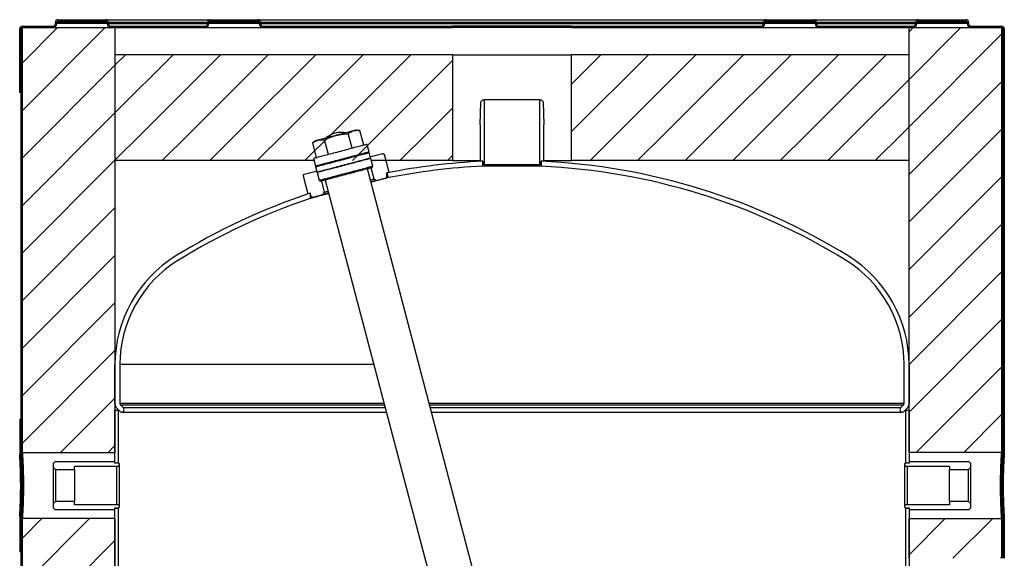
# Model space of a CAD drawing. Units: millimetres. Extents: x 67 to 146, y 47 to 219.
# Drawn here: x 72 to 146, y 178 to 219 of the extents above; entities that cross this region are included whole.
import ezdxf

# ---------------------------------------------------------------- set-up
doc = ezdxf.new("R2010")
doc.units = ezdxf.units.MM
doc.layers.add('BOM', color=7, linetype='Continuous')

msp = doc.modelspace()

# ---------------------------------------------------------------- hatches: boundary and pattern name
at = {"layer": 'BOM'}
h = msp.add_hatch(dxfattribs=at)
h.set_pattern_fill('ANSI31', color=9, scale=0.8, style=0)
h.paths.add_polyline_path([(79.003, 218.346), (72.003, 218.346), (72.003, 186.246), (79.003, 186.246)], flags=0)
h = msp.add_hatch(dxfattribs=at)
h.set_pattern_fill('ANSI31', color=9, scale=0.8, style=0)
h.paths.add_polyline_path([(139.003, 218.346), (139.003, 186.246), (146.003, 186.246), (146.003, 218.346)], flags=0)
h = msp.add_hatch(dxfattribs=at)
h.set_pattern_fill('ANSI31', color=9, scale=0.8, style=0)
h.paths.add_polyline_path([(104.503, 216.299), (79.003, 216.299), (79.003, 210.299), (104.503, 210.299)], flags=0)
h = msp.add_hatch(dxfattribs=at)
h.set_pattern_fill('ANSI31', color=9, scale=0.8, style=0)
h.paths.add_polyline_path([(113.503, 210.299), (139.003, 210.299), (139.003, 216.299), (113.503, 216.299)], flags=0)
h = msp.add_hatch(dxfattribs=at)
h.set_pattern_fill('ANSI31', color=9, scale=0.8, style=0)
h.paths.add_polyline_path([(104.503, 210.299), (79.003, 210.299), (79.003, 208.299), (104.503, 208.299)], flags=0)
h = msp.add_hatch(dxfattribs=at)
h.set_pattern_fill('ANSI31', color=9, scale=0.8, style=0)
h.paths.add_polyline_path([(113.503, 208.299), (139.003, 208.299), (139.003, 210.299), (113.503, 210.299)], flags=0)
h = msp.add_hatch(dxfattribs=at)
h.set_pattern_fill('ANSI31', color=9, scale=0.8, style=0)
h.paths.add_polyline_path([(79.003, 135.646), (79.003, 181.246), (72.003, 181.246), (72.003, 135.646)], flags=0)
h = msp.add_hatch(dxfattribs=at)
h.set_pattern_fill('ANSI31', color=9, scale=0.8, style=0)
h.paths.add_polyline_path([(139.003, 181.246), (139.003, 178.246), (146.003, 178.246), (146.003, 181.246)], flags=0)

# ---------------------------------------------------------------- linework, layer by layer
at = {"color": 2, "linetype": 'Continuous', "lineweight": 25}
for p, q in [((74.503, 218.646), (74.503, 218.746)), ((74.603, 218.646), (74.603, 218.746)), ((74.603, 218.746), (78.403, 218.746)), ((74.703, 218.946), (78.303, 218.946)), ((74.703, 218.846), (78.303, 218.846)), ((78.303, 218.946), (86.203, 218.946)), ((78.403, 218.746), (78.403, 218.646)), ((78.503, 218.746), (78.503, 218.646)), ((86.003, 218.746), (78.503, 218.746)), ((86.003, 218.646), (86.003, 218.746)), ((86.103, 218.646), (86.103, 218.746)), ((86.103, 218.746), (89.903, 218.746)), ((86.203, 218.946), (89.803, 218.946)), ((86.203, 218.846), (89.803, 218.846)), ((89.803, 218.946), (128.203, 218.946)), ((89.903, 218.746), (89.903, 218.646)), ((128.003, 218.746), (90.003, 218.746)), ((90.003, 218.746), (90.003, 218.646)), ((128.003, 218.646), (128.003, 218.746)), ((128.103, 218.646), (128.103, 218.746)), ((128.103, 218.746), (131.903, 218.746)), ((128.203, 218.946), (131.803, 218.946)), ((128.203, 218.846), (131.803, 218.846)), ((131.803, 218.946), (139.703, 218.946)), ((131.903, 218.746), (131.903, 218.646)), ((132.003, 218.746), (132.003, 218.646)), ((139.503, 218.746), (132.003, 218.746)), ((139.503, 218.646), (139.503, 218.746)), ((139.603, 218.646), (139.603, 218.746)), ((139.603, 218.746), (143.403, 218.746)), ((139.703, 218.946), (143.303, 218.946)), ((139.703, 218.846), (143.303, 218.846)), ((143.403, 218.746), (143.403, 218.646)), ((143.503, 218.746), (143.503, 218.646)), ((71.803, 213.446), (71.803, 218.246)), ((71.903, 186.246), (71.903, 218.346)), ((71.903, 218.346), (72.003, 218.346)), ((71.903, 213.446), (71.903, 218.246)), ((72.003, 218.446), (74.303, 218.446)), ((72.003, 218.346), (74.303, 218.346)), ((72.003, 186.246), (72.003, 218.346)), ((72.003, 218.346), (79.003, 218.346)), ((78.403, 218.646), (74.603, 218.646)), ((78.503, 218.646), (86.003, 218.646)), ((78.703, 218.446), (85.803, 218.446)), ((78.703, 218.346), (85.803, 218.346)), ((79.003, 218.346), (79.003, 186.246)), ((85.803, 218.346), (90.203, 218.346)), ((89.903, 218.646), (86.103, 218.646)), ((90.003, 218.646), (128.003, 218.646)), ((90.203, 218.446), (104.503, 218.446)), ((90.203, 218.346), (104.503, 218.346)), ((104.503, 218.346), (104.503, 218.446)), ((113.503, 218.446), (104.503, 218.446)), ((113.503, 218.346), (104.503, 218.346)), ((113.503, 218.446), (113.503, 218.346)), ((113.503, 218.446), (127.803, 218.446)), ((113.503, 218.346), (127.803, 218.346)), ((127.803, 218.346), (132.203, 218.346)), ((131.903, 218.646), (128.103, 218.646)), ((132.003, 218.646), (139.503, 218.646)), ((132.203, 218.446), (139.303, 218.446)), ((132.203, 218.346), (139.303, 218.346)), ((139.003, 186.246), (139.003, 218.346)), ((139.003, 218.346), (146.003, 218.346)), ((143.403, 218.646), (139.603, 218.646)), ((143.703, 218.446), (146.003, 218.446)), ((143.703, 218.346), (146.003, 218.346)), ((146.003, 218.346), (146.003, 186.246)), ((146.003, 218.346), (146.103, 218.346)), ((146.103, 218.346), (146.103, 186.246)), ((146.103, 218.246), (146.103, 213.446)), ((146.203, 218.246), (146.203, 213.446)), ((79.003, 216.299), (79.003, 210.299)), ((104.503, 216.299), (79.003, 216.299)), ((104.503, 216.299), (104.503, 210.299)), ((104.503, 216.299), (113.503, 216.299)), ((113.503, 210.299), (113.503, 216.299)), ((139.003, 216.299), (113.503, 216.299)), ((139.003, 210.299), (139.003, 216.299)), ((146.103, 186.246), (146.103, 213.846)), ((146.103, 213.846), (146.203, 213.846)), ((146.203, 213.846), (146.203, 186.246)), ((71.903, 213.446), (71.803, 213.446)), ((106.648, 212.746), (106.8, 212.899)), ((106.8, 212.899), (106.913, 212.899)), ((106.913, 207.999), (106.913, 212.899)), ((111.093, 212.899), (106.913, 212.899)), ((111.093, 212.899), (111.093, 207.999)), ((111.093, 212.899), (111.206, 212.899)), ((111.206, 212.899), (111.358, 212.746)), ((146.203, 213.446), (146.103, 213.446)), ((106.593, 210.989), (106.648, 212.746)), ((111.358, 212.746), (111.413, 210.989)), ((97.516, 210.574), (97.249, 210.607)), ((97.809, 209.462), (97.516, 210.574)), ((106.588, 210.989), (106.588, 208.249)), ((106.593, 210.989), (106.588, 210.989)), ((111.418, 210.989), (111.413, 210.989)), ((111.418, 208.249), (111.418, 210.989)), ((79.003, 210.299), (79.003, 208.299)), ((95.129, 208.755), (94.836, 209.868)), ((96.916, 209.226), (96.623, 210.338)), ((104.503, 210.299), (104.503, 208.299)), ((113.503, 208.299), (113.503, 210.299)), ((139.003, 208.299), (139.003, 210.299)), ((94.159, 209.793), (93.943, 209.632)), ((94.236, 208.52), (93.943, 209.632)), ((98.201, 208.944), (98.049, 209.525)), ((93.997, 208.457), (94.15, 207.877)), ((98.213, 208.901), (98.158, 208.933)), ((98.317, 208.504), (98.213, 208.901)), ((98.285, 208.449), (98.317, 208.504)), ((98.303, 208.454), (98.317, 208.504)), ((98.317, 208.505), (98.343, 208.599)), ((98.482, 207.881), (98.329, 208.461)), ((98.343, 208.599), (99.243, 208.836)), ((99.243, 208.836), (99.365, 208.765)), ((99.722, 207.411), (99.365, 208.765)), ((94.039, 208.299), (79.003, 208.299)), ((94.193, 207.888), (94.161, 207.833)), ((94.161, 207.833), (94.266, 207.437)), ((107.089, 173.467), (98.077, 207.671)), ((98.587, 206.903), (98.365, 207.746)), ((104.503, 208.299), (98.372, 208.299)), ((98.41, 207.759), (98.482, 207.881)), ((104.503, 208.299), (106.588, 208.299)), ((106.803, 208.249), (106.588, 208.249)), ((106.803, 207.899), (106.803, 208.249)), ((106.803, 208.249), (106.803, 207.873)), ((106.813, 207.899), (106.803, 207.899)), ((111.203, 207.873), (106.803, 207.873)), ((111.193, 207.899), (106.813, 207.899)), ((106.913, 207.999), (111.093, 207.999)), ((111.203, 207.899), (111.193, 207.899)), ((111.418, 208.249), (111.203, 208.249)), ((111.203, 208.249), (111.203, 207.899)), ((111.203, 207.873), (111.203, 208.249)), ((111.418, 208.299), (113.503, 208.299)), ((139.003, 208.299), (113.503, 208.299)), ((93.225, 207.147), (93.296, 207.269)), ((93.225, 207.147), (93.582, 205.793)), ((93.296, 207.269), (94.197, 207.507)), ((94.197, 207.507), (94.266, 207.437)), ((94.266, 207.437), (94.321, 207.405)), ((94.266, 207.437), (94.302, 207.4)), ((94.277, 207.393), (94.43, 206.813)), ((98.767, 206.798), (98.587, 206.903)), ((98.767, 206.798), (99.545, 207.003)), ((99.617, 207.125), (99.545, 207.003)), ((99.722, 207.411), (99.553, 207.367)), ((99.553, 207.367), (99.617, 207.125)), ((99.553, 206.984), (99.553, 207.367)), ((94.43, 206.813), (94.552, 206.742)), ((94.598, 206.754), (94.82, 205.911)), ((94.886, 206.83), (103.647, 173.576)), ((93.751, 205.838), (93.582, 205.793)), ((93.815, 205.596), (93.751, 205.838)), ((93.753, 205.832), (93.753, 205.437)), ((93.937, 205.525), (93.815, 205.596)), ((93.937, 205.525), (94.715, 205.73)), ((94.82, 205.911), (94.715, 205.73)), ((79.003, 189.954), (79.003, 192.89)), ((79.378, 192.89), (79.378, 189.954)), ((98.558, 192.89), (79.378, 192.89)), ((138.628, 189.954), (138.628, 192.89)), ((139.003, 192.89), (139.003, 189.954)), ((99.332, 189.954), (79.378, 189.954)), ((79.433, 189.821), (79.636, 189.619)), ((99.367, 189.821), (79.433, 189.821)), ((138.628, 189.954), (102.745, 189.954)), ((138.573, 189.821), (102.78, 189.821)), ((138.37, 189.619), (138.573, 189.821)), ((79.003, 185.446), (79.003, 189.446)), ((79.003, 189.446), (79.278, 189.446)), ((79.37, 189.354), (79.168, 189.556)), ((79.278, 185.446), (79.278, 189.446)), ((79.503, 189.299), (99.505, 189.299)), ((99.42, 189.619), (79.636, 189.619)), ((138.37, 189.619), (102.833, 189.619)), ((102.917, 189.299), (138.503, 189.299)), ((138.838, 189.556), (138.636, 189.354)), ((138.728, 189.446), (138.728, 185.446)), ((138.728, 189.446), (139.003, 189.446)), ((139.003, 189.446), (139.003, 185.446)), ((71.803, 188.759), (71.903, 188.759)), ((71.803, 188.759), (71.803, 186.096)), ((71.903, 188.759), (71.903, 186.096)), ((71.803, 186.096), (71.903, 186.096)), ((71.903, 186.246), (72.003, 186.246)), ((72.003, 186.246), (79.003, 186.246)), ((146.003, 186.246), (139.003, 186.246)), ((146.103, 186.246), (146.003, 186.246)), ((146.203, 186.246), (146.103, 186.246)), ((74.353, 185.446), (74.453, 185.546)), ((74.353, 185.1), (74.353, 185.446)), ((79.003, 185.546), (74.453, 185.546)), ((79.003, 185.436), (79.003, 185.546)), ((79.004, 185.436), (79.003, 185.446)), ((79.278, 185.446), (79.003, 185.446)), ((79.303, 185.436), (79.003, 185.436)), ((79.279, 185.436), (79.278, 185.446)), ((79.303, 185.436), (79.353, 185.383)), ((79.353, 182.109), (79.353, 185.383)), ((138.653, 185.383), (138.703, 185.436)), ((138.653, 185.383), (138.653, 182.109)), ((139.003, 185.436), (138.703, 185.436)), ((138.728, 185.446), (138.727, 185.436)), ((139.003, 185.446), (138.728, 185.446)), ((139.003, 185.446), (139.002, 185.436)), ((139.003, 185.546), (139.003, 185.436)), ((143.553, 185.546), (139.003, 185.546)), ((143.553, 185.546), (143.653, 185.446)), ((143.653, 185.446), (143.653, 185.1)), ((74.501, 184.952), (74.353, 185.1)), ((74.353, 182.392), (74.353, 185.1)), ((74.501, 184.952), (75.953, 184.952)), ((74.501, 184.952), (74.501, 182.54)), ((75.953, 185.196), (79.153, 185.196)), ((75.953, 184.952), (75.953, 185.196)), ((75.953, 184.952), (75.953, 182.54)), ((79.153, 182.296), (79.153, 185.196)), ((138.853, 185.196), (138.853, 182.296)), ((138.853, 185.196), (142.053, 185.196)), ((142.053, 185.196), (142.053, 184.952)), ((142.053, 184.952), (143.505, 184.952)), ((142.053, 182.54), (142.053, 184.952)), ((143.653, 185.1), (143.505, 184.952)), ((143.505, 182.54), (143.505, 184.952)), ((143.653, 185.1), (143.653, 182.392)), ((74.353, 182.392), (74.501, 182.54)), ((74.353, 182.046), (74.353, 182.392)), ((75.953, 182.54), (74.501, 182.54)), ((75.953, 182.296), (75.953, 182.54)), ((79.153, 182.296), (75.953, 182.296)), ((142.053, 182.296), (138.853, 182.296)), ((142.053, 182.54), (142.053, 182.296)), ((143.505, 182.54), (142.053, 182.54)), ((143.505, 182.54), (143.653, 182.392)), ((143.653, 182.392), (143.653, 182.046)), ((74.453, 181.946), (74.353, 182.046)), ((74.453, 181.946), (79.003, 181.946)), ((79.003, 182.056), (79.303, 182.056)), ((79.003, 181.946), (79.003, 182.056)), ((79.003, 160.296), (79.003, 182.046)), ((79.003, 182.046), (79.278, 182.046)), ((79.059, 182.046), (79.06, 182.056)), ((79.278, 182.046), (79.279, 182.057)), ((79.278, 160.296), (79.278, 182.046)), ((79.353, 182.109), (79.303, 182.056)), ((138.703, 182.056), (138.653, 182.109)), ((138.703, 182.056), (139.003, 182.056)), ((138.727, 182.056), (138.728, 182.046)), ((138.728, 182.046), (138.728, 176.996)), ((138.728, 182.046), (139.003, 182.046)), ((139.002, 182.056), (139.003, 182.046)), ((139.003, 182.056), (139.003, 181.946)), ((139.003, 182.046), (139.003, 176.996)), ((139.003, 181.946), (143.553, 181.946)), ((143.653, 182.046), (143.553, 181.946)), ((71.803, 181.396), (71.803, 178.733)), ((71.903, 181.396), (71.803, 181.396)), ((71.903, 181.396), (71.903, 178.733)), ((71.903, 135.646), (71.903, 181.246)), ((72.003, 181.246), (71.903, 181.246)), ((72.003, 135.646), (72.003, 181.246)), ((79.003, 181.246), (72.003, 181.246)), ((79.003, 181.246), (79.003, 160.228)), ((139.003, 178.246), (139.003, 181.246)), ((139.003, 181.246), (146.003, 181.246)), ((146.003, 181.246), (146.003, 178.246)), ((146.003, 181.246), (146.103, 181.246)), ((146.103, 181.246), (146.103, 178.246)), ((146.103, 181.246), (146.203, 181.246)), ((146.203, 181.246), (146.203, 178.246)), ((71.903, 178.733), (71.803, 178.733))]:
    msp.add_line(p, q, dxfattribs=at)
at = {"color": 2, "linetype": 'Continuous', "lineweight": 25, "flags": 128}
for points in [[(97.042, 210.552), (96.977, 210.535), (96.905, 210.516), (96.825, 210.495), (96.738, 210.472), (96.645, 210.447), (96.546, 210.421), (96.441, 210.394), (96.332, 210.365), (96.22, 210.335), (96.104, 210.305), (95.986, 210.274), (95.866, 210.242), (95.745, 210.21), (95.623, 210.178), (95.503, 210.146), (95.383, 210.115), (95.265, 210.084), (95.151, 210.054), (95.039, 210.024), (94.932, 209.996), (94.829, 209.969), (94.732, 209.943), (94.641, 209.919), (94.556, 209.897), (94.479, 209.877), (94.409, 209.858), (94.347, 209.842), (94.293, 209.828), (94.248, 209.816), (94.212, 209.806), (94.185, 209.799), (94.168, 209.795), (94.16, 209.793), (94.159, 209.793)], [(97.249, 210.607), (97.247, 210.606), (97.236, 210.603), (97.215, 210.598), (97.185, 210.59), (97.146, 210.58), (97.098, 210.567), (97.042, 210.552)], [(97.777, 209.453), (97.703, 209.434), (97.621, 209.412), (97.531, 209.388), (97.434, 209.363), (97.331, 209.335), (97.221, 209.307), (97.105, 209.276), (96.985, 209.244), (96.859, 209.211), (96.73, 209.177), (96.597, 209.142), (96.462, 209.107), (96.325, 209.07), (96.186, 209.034), (96.046, 208.997), (95.906, 208.96), (95.767, 208.923), (95.629, 208.887), (95.493, 208.851), (95.359, 208.816), (95.229, 208.782), (95.102, 208.748), (94.98, 208.716), (94.862, 208.685), (94.75, 208.656), (94.645, 208.628), (94.546, 208.602), (94.453, 208.577), (94.369, 208.555), (94.292, 208.535), (94.223, 208.517), (94.163, 208.501), (94.112, 208.488), (94.07, 208.476), (94.038, 208.468), (94.014, 208.462), (94.001, 208.458), (93.997, 208.457)], [(98.049, 209.525), (98.047, 209.524), (98.036, 209.521), (98.016, 209.516), (97.987, 209.508), (97.948, 209.498), (97.9, 209.485), (97.843, 209.47), (97.777, 209.453)], [(97.93, 208.873), (97.856, 208.853), (97.774, 208.832), (97.684, 208.808), (97.587, 208.783), (97.484, 208.755), (97.374, 208.726), (97.258, 208.696), (97.138, 208.664), (97.012, 208.631), (96.883, 208.597), (96.75, 208.562), (96.615, 208.526), (96.477, 208.49), (96.339, 208.454), (96.199, 208.417), (96.059, 208.38), (95.92, 208.343), (95.782, 208.307), (95.646, 208.271), (95.512, 208.236), (95.381, 208.201), (95.255, 208.168), (95.132, 208.136), (95.015, 208.105), (94.903, 208.075), (94.798, 208.048), (94.698, 208.021), (94.606, 207.997), (94.522, 207.975), (94.445, 207.955), (94.376, 207.937), (94.316, 207.921), (94.265, 207.907), (94.223, 207.896), (94.191, 207.888), (94.167, 207.882), (94.154, 207.878), (94.15, 207.877)], [(94.161, 207.833), (94.162, 207.834), (94.171, 207.836), (94.189, 207.841), (94.217, 207.848), (94.255, 207.858), (94.301, 207.87), (94.357, 207.885), (94.421, 207.902), (94.494, 207.921), (94.574, 207.942), (94.663, 207.966), (94.759, 207.991), (94.861, 208.018), (94.97, 208.046), (95.085, 208.077), (95.204, 208.108), (95.329, 208.141), (95.458, 208.175), (95.59, 208.21), (95.725, 208.245), (95.862, 208.281), (96.001, 208.318), (96.14, 208.355), (96.28, 208.392), (96.42, 208.428), (96.558, 208.465), (96.694, 208.501), (96.829, 208.536), (96.96, 208.571), (97.087, 208.604), (97.21, 208.637), (97.328, 208.668), (97.441, 208.697), (97.548, 208.726), (97.648, 208.752), (97.741, 208.777), (97.827, 208.799), (97.905, 208.82), (97.975, 208.838), (98.037, 208.854), (98.089, 208.868), (98.133, 208.88), (98.167, 208.889), (98.192, 208.895), (98.207, 208.899), (98.213, 208.901), (98.213, 208.901)], [(94.266, 207.437), (94.266, 207.437), (94.275, 207.439), (94.294, 207.444), (94.322, 207.452), (94.359, 207.461), (94.406, 207.474), (94.461, 207.488), (94.525, 207.505), (94.598, 207.524), (94.679, 207.546), (94.767, 207.569), (94.863, 207.594), (94.966, 207.621), (95.074, 207.65), (95.189, 207.68), (95.309, 207.712), (95.434, 207.745), (95.562, 207.778), (95.694, 207.813), (95.829, 207.849), (95.966, 207.885), (96.105, 207.922), (96.245, 207.958), (96.385, 207.995), (96.524, 208.032), (96.662, 208.068), (96.799, 208.104), (96.933, 208.14), (97.064, 208.174), (97.191, 208.208), (97.314, 208.24), (97.433, 208.271), (97.545, 208.301), (97.652, 208.329), (97.752, 208.356), (97.846, 208.38), (97.932, 208.403), (98.01, 208.423), (98.08, 208.442), (98.141, 208.458), (98.194, 208.472), (98.237, 208.483), (98.272, 208.492), (98.296, 208.499), (98.312, 208.503), (98.317, 208.504), (98.317, 208.504)], [(98.057, 208.389), (97.983, 208.37), (97.901, 208.348), (97.812, 208.325), (97.715, 208.299), (97.611, 208.272), (97.501, 208.243), (97.386, 208.212), (97.265, 208.181), (97.14, 208.148), (97.01, 208.114), (96.878, 208.079), (96.742, 208.043), (96.605, 208.007), (96.466, 207.97), (96.326, 207.933), (96.186, 207.896), (96.047, 207.86), (95.909, 207.823), (95.773, 207.787), (95.639, 207.752), (95.509, 207.718), (95.382, 207.685), (95.26, 207.652), (95.143, 207.621), (95.031, 207.592), (94.925, 207.564), (94.826, 207.538), (94.734, 207.514), (94.649, 207.491), (94.572, 207.471), (94.504, 207.453), (94.444, 207.437), (94.393, 207.424), (94.351, 207.413), (94.318, 207.404), (94.295, 207.398), (94.281, 207.394), (94.277, 207.393)], [(98.201, 208.944), (98.2, 208.944), (98.189, 208.941), (98.169, 208.936), (98.14, 208.928), (98.101, 208.918), (98.053, 208.905), (97.996, 208.89), (97.93, 208.873)], [(98.329, 208.461), (98.327, 208.46), (98.317, 208.458), (98.297, 208.452), (98.267, 208.445), (98.228, 208.434), (98.18, 208.422), (98.123, 208.407), (98.057, 208.389)], [(94.43, 206.813), (94.431, 206.813), (94.44, 206.816), (94.458, 206.821), (94.486, 206.828), (94.523, 206.838), (94.57, 206.85), (94.626, 206.865), (94.69, 206.882), (94.762, 206.901), (94.843, 206.922), (94.932, 206.945), (95.027, 206.971), (95.13, 206.998), (95.239, 207.026), (95.353, 207.056), (95.473, 207.088), (95.598, 207.121), (95.727, 207.155), (95.859, 207.19), (95.994, 207.225), (96.131, 207.261), (96.27, 207.298), (96.409, 207.335), (96.549, 207.371), (96.688, 207.408), (96.827, 207.445), (96.963, 207.481), (97.097, 207.516), (97.228, 207.55), (97.356, 207.584), (97.479, 207.616), (97.597, 207.648), (97.71, 207.677), (97.817, 207.705), (97.917, 207.732), (98.01, 207.756), (98.096, 207.779), (98.174, 207.8), (98.244, 207.818), (98.306, 207.834), (98.358, 207.848), (98.402, 207.86), (98.436, 207.869), (98.461, 207.875), (98.476, 207.879), (98.482, 207.881), (98.482, 207.881)], [(98.41, 207.759), (98.406, 207.757), (98.393, 207.754), (98.37, 207.748), (98.337, 207.739), (98.295, 207.728), (98.245, 207.715), (98.185, 207.699), (98.117, 207.681), (98.041, 207.661), (97.957, 207.639), (97.865, 207.615), (97.767, 207.589), (97.662, 207.561), (97.552, 207.532), (97.436, 207.502), (97.315, 207.47), (97.191, 207.437), (97.062, 207.403), (96.931, 207.369), (96.798, 207.334), (96.663, 207.298), (96.527, 207.262), (96.39, 207.226), (96.255, 207.191), (96.12, 207.155), (95.987, 207.12), (95.857, 207.086), (95.73, 207.052), (95.606, 207.02), (95.487, 206.988), (95.373, 206.958), (95.265, 206.93), (95.162, 206.903), (95.066, 206.877), (94.977, 206.854), (94.896, 206.832), (94.822, 206.813), (94.757, 206.796), (94.7, 206.781), (94.652, 206.768), (94.613, 206.758), (94.584, 206.75), (94.564, 206.745), (94.554, 206.742), (94.552, 206.742)], [(98.299, 206.827), (98.356, 206.842), (98.417, 206.858), (98.468, 206.872), (98.51, 206.883), (98.544, 206.892), (98.568, 206.898), (98.582, 206.902), (98.587, 206.903)], [(98.767, 206.798), (98.763, 206.796), (98.748, 206.793), (98.723, 206.786), (98.689, 206.777), (98.645, 206.766), (98.592, 206.752), (98.53, 206.735), (98.46, 206.717), (98.38, 206.696), (98.337, 206.684)], [(95.146, 205.843), (95.102, 205.832), (95.023, 205.811), (94.952, 205.792), (94.89, 205.776), (94.837, 205.762), (94.793, 205.751), (94.759, 205.742), (94.735, 205.735), (94.72, 205.731), (94.715, 205.73)], [(94.82, 205.911), (94.825, 205.912), (94.839, 205.916), (94.863, 205.922), (94.896, 205.931), (94.939, 205.942), (94.99, 205.956), (95.05, 205.971), (95.108, 205.987)]]:
    msp.add_lwpolyline(points, dxfattribs=at)
at = {"color": 2, "linetype": 'Continuous', "lineweight": 25}
for centre, radius, start, end in [((74.703, 218.746), 0.2, 90, 180), ((74.703, 218.746), 0.1, 90, 180), ((78.303, 218.746), 0.2, 0, 90), ((78.303, 218.746), 0.1, 0, 90), ((86.203, 218.746), 0.2, 90, 180), ((86.203, 218.746), 0.1, 90, 180), ((89.803, 218.746), 0.2, 0, 90), ((89.803, 218.746), 0.1, 0, 90), ((128.203, 218.746), 0.2, 90, 180), ((128.203, 218.746), 0.1, 90, 180), ((131.803, 218.746), 0.2, 0, 90), ((131.803, 218.746), 0.1, 0, 90), ((139.703, 218.746), 0.2, 90, 180), ((139.703, 218.746), 0.1, 90, 180), ((143.303, 218.746), 0.2, 0, 90), ((143.303, 218.746), 0.1, 0, 90), ((72.003, 218.246), 0.2, 90, 180), ((72.003, 218.246), 0.1, 90, 180), ((74.303, 218.646), 0.2, 270, 0), ((74.303, 218.646), 0.3, 270, 0), ((78.703, 218.646), 0.3, 180, 270), ((78.703, 218.646), 0.2, 180, 270), ((85.803, 218.646), 0.3, 270, 0), ((85.803, 218.646), 0.2, 270, 0), ((90.203, 218.646), 0.3, 180, 270), ((90.203, 218.646), 0.2, 180, 270), ((127.803, 218.646), 0.3, 270, 0), ((127.803, 218.646), 0.2, 270, 0), ((132.203, 218.646), 0.3, 180, 270), ((132.203, 218.646), 0.2, 180, 270), ((139.303, 218.646), 0.3, 270, 0), ((139.303, 218.646), 0.2, 270, 0), ((143.703, 218.646), 0.3, 180, 270), ((143.703, 218.646), 0.2, 180, 270), ((146.003, 218.246), 0.2, 0, 90), ((146.003, 218.246), 0.1, 0, 90), ((96.134, 208.567), 1.868, 79.39989, 130.12142), ((109.003, 159.924), 48.375, 92.6066, 101.2651), ((109.003, 159.924), 48, 92.62698, 101.35428), ((106.813, 207.999), 0.1, 270, 0), ((111.193, 207.999), 0.1, 180, 270), ((109.003, 159.924), 48.375, 58.26921, 87.3934), ((109.003, 159.924), 48, 58.26921, 87.37302), ((104.931, 166.856), 42.044, 104.72624, 104.79288), ((109.003, 159.924), 48.375, 108.37563, 121.73079), ((109.003, 159.924), 48, 108.52439, 121.73079), ((88.618, 192.89), 9.615, 121.73079, 180), ((129.388, 192.89), 9.615, 0, 58.26921), ((88.618, 192.89), 9.24, 121.73079, 180), ((129.388, 192.89), 9.24, 0, 58.26921), ((79.565, 189.954), 0.562, 180, 225), ((79.565, 189.954), 0.188, 180, 225), ((138.44, 189.954), 0.188, 315, 0), ((138.44, 189.954), 0.562, 315, 0), ((79.503, 189.486), 0.188, 225, 45), ((138.503, 189.486), 0.187, 135, 315), ((79.153, 185.396), 0.2, 270, 356.17745), ((138.853, 185.396), 0.2, 183.82255, 270), ((79.153, 182.096), 0.2, 3.82255, 90), ((138.853, 182.096), 0.2, 90, 176.17745)]:
    msp.add_arc(centre, radius, start, end, dxfattribs=at)
for points, knots in [([(96.623, 210.338), (96.647, 210.355), (96.722, 210.409), (96.853, 210.485), (97.023, 210.552), (97.204, 210.585), (97.37, 210.589), (97.475, 210.578), (97.516, 210.574)], [0, 0, 0, 0, 0.090329, 0.283327, 0.476253, 0.674683, 0.873182, 1, 1, 1, 1]), ([(93.943, 209.632), (93.999, 209.671), (94.111, 209.748), (94.272, 209.821), (94.42, 209.861), (94.554, 209.879), (94.693, 209.882), (94.788, 209.872), (94.836, 209.868)], [0, 0, 0, 0, 0.209311, 0.418517, 0.562371, 0.706392, 0.850298, 1, 1, 1, 1]), ([(94.836, 209.868), (94.954, 209.923), (95.189, 210.032), (95.519, 210.15), (95.817, 210.229), (96.08, 210.281), (96.349, 210.318), (96.53, 210.332), (96.623, 210.338)], [0, 0, 0, 0, 0.209309, 0.418518, 0.56237, 0.706391, 0.850298, 1, 1, 1, 1]), ([(99.553, 206.984), (99.553, 206.984), (99.552, 206.984), (99.542, 206.981), (99.509, 206.972), (99.455, 206.958), (99.383, 206.939), (99.291, 206.914), (99.181, 206.885), (99.054, 206.851), (98.911, 206.813), (98.751, 206.77), (98.577, 206.724), (98.44, 206.687), (98.358, 206.666), (98.343, 206.661)], [0, 0, 0, 0, 0.016277, 0.103584, 0.191498, 0.278806, 0.36672, 0.454027, 0.541941, 0.629248, 0.717162, 0.80447, 0.892382, 0.97969, 1, 1, 1, 1]), ([(95.154, 205.811), (95.104, 205.797), (94.985, 205.766), (94.811, 205.719), (94.631, 205.671), (94.465, 205.627), (94.314, 205.587), (94.179, 205.551), (94.062, 205.519), (93.962, 205.493), (93.884, 205.472), (93.825, 205.456), (93.784, 205.445), (93.758, 205.438), (93.755, 205.437), (93.753, 205.437)], [0, 0, 0, 0, 0.059337, 0.139935, 0.221092, 0.30169, 0.382847, 0.463445, 0.544602, 0.6252, 0.706357, 0.778928, 0.851498, 0.925749, 1, 1, 1, 1]), ([(71.803, 181.396), (71.803, 181.399), (71.803, 181.404), (71.806, 181.44), (71.809, 181.486), (71.812, 181.549), (71.817, 181.628), (71.822, 181.722), (71.828, 181.829), (71.834, 181.951), (71.84, 182.086), (71.846, 182.232), (71.853, 182.388), (71.858, 182.556), (71.864, 182.732), (71.868, 182.914), (71.872, 183.101), (71.875, 183.295), (71.877, 183.492), (71.877, 183.689), (71.877, 183.886), (71.876, 184.084), (71.874, 184.28), (71.87, 184.47), (71.866, 184.655), (71.861, 184.835), (71.856, 185.007), (71.85, 185.169), (71.844, 185.321), (71.838, 185.463), (71.831, 185.593), (71.825, 185.709), (71.82, 185.811), (71.815, 185.899), (71.811, 185.971), (71.807, 186.026), (71.805, 186.066), (71.803, 186.091), (71.803, 186.094), (71.803, 186.096)], [0, 0, 0, 0, 0.036614, 0.063021, 0.089429, 0.116602, 0.143775, 0.170202, 0.19663, 0.223822, 0.251014, 0.277487, 0.303959, 0.331201, 0.358442, 0.384914, 0.411387, 0.438631, 0.465875, 0.492302, 0.518729, 0.545925, 0.573121, 0.599529, 0.625936, 0.653108, 0.68028, 0.706724, 0.733168, 0.760377, 0.787587, 0.814067, 0.840547, 0.867797, 0.895047, 0.920925, 0.946803, 0.973402, 1, 1, 1, 1]), ([(71.903, 186.246), (71.903, 186.246), (71.903, 186.246), (71.903, 186.239), (71.905, 186.211), (71.908, 186.166), (71.912, 186.103), (71.917, 186.024), (71.923, 185.93), (71.929, 185.819), (71.936, 185.693), (71.943, 185.554), (71.95, 185.403), (71.957, 185.238), (71.964, 185.062), (71.97, 184.879), (71.975, 184.688), (71.98, 184.488), (71.984, 184.264), (71.987, 184.016), (71.988, 183.767), (71.987, 183.538), (71.985, 183.33), (71.982, 183.123), (71.978, 182.92), (71.973, 182.726), (71.968, 182.538), (71.961, 182.357), (71.955, 182.186), (71.948, 182.028), (71.94, 181.881), (71.933, 181.746), (71.927, 181.626), (71.921, 181.522), (71.915, 181.434), (71.911, 181.361), (71.907, 181.299), (71.904, 181.255), (71.903, 181.249), (71.903, 181.246)], [0, 0, 0, 0, 0.00229, 0.028698, 0.055106, 0.082281, 0.109456, 0.135865, 0.162273, 0.189446, 0.216619, 0.243079, 0.26954, 0.296767, 0.323994, 0.350476, 0.376959, 0.404212, 0.431467, 0.465534, 0.500002, 0.526424, 0.552845, 0.580036, 0.607227, 0.633648, 0.66007, 0.687257, 0.714444, 0.740903, 0.767362, 0.794588, 0.821815, 0.848297, 0.87478, 0.902034, 0.929288, 0.964425, 1, 1, 1, 1]), ([(71.903, 181.396), (71.903, 181.399), (71.903, 181.404), (71.906, 181.44), (71.909, 181.486), (71.912, 181.549), (71.917, 181.628), (71.922, 181.722), (71.928, 181.829), (71.934, 181.951), (71.94, 182.086), (71.947, 182.232), (71.953, 182.388), (71.958, 182.556), (71.964, 182.732), (71.968, 182.914), (71.972, 183.101), (71.975, 183.295), (71.977, 183.492), (71.978, 183.689), (71.977, 183.886), (71.976, 184.084), (71.974, 184.28), (71.971, 184.47), (71.966, 184.655), (71.962, 184.835), (71.956, 185.007), (71.95, 185.169), (71.944, 185.321), (71.938, 185.463), (71.931, 185.593), (71.926, 185.709), (71.92, 185.811), (71.915, 185.899), (71.911, 185.971), (71.907, 186.026), (71.905, 186.066), (71.903, 186.091), (71.903, 186.094), (71.903, 186.096)], [0, 0, 0, 0, 0.036612, 0.063019, 0.089426, 0.1166, 0.143772, 0.1702, 0.196627, 0.223819, 0.251011, 0.277483, 0.303956, 0.331197, 0.358438, 0.384911, 0.411383, 0.438628, 0.465872, 0.492298, 0.518725, 0.545921, 0.573118, 0.599524, 0.625931, 0.653103, 0.680275, 0.706719, 0.733162, 0.760372, 0.787581, 0.814061, 0.840541, 0.867791, 0.895041, 0.920921, 0.946801, 0.9734, 1, 1, 1, 1]), ([(72.003, 186.246), (72.003, 186.246), (72.003, 186.246), (72.003, 186.239), (72.005, 186.211), (72.008, 186.166), (72.012, 186.103), (72.017, 186.024), (72.023, 185.93), (72.029, 185.819), (72.036, 185.693), (72.043, 185.554), (72.05, 185.403), (72.058, 185.238), (72.064, 185.062), (72.07, 184.879), (72.076, 184.688), (72.08, 184.488), (72.084, 184.264), (72.087, 184.016), (72.088, 183.767), (72.087, 183.538), (72.085, 183.33), (72.082, 183.123), (72.078, 182.92), (72.074, 182.726), (72.068, 182.538), (72.062, 182.357), (72.055, 182.186), (72.048, 182.028), (72.041, 181.881), (72.033, 181.746), (72.027, 181.626), (72.021, 181.522), (72.015, 181.434), (72.011, 181.361), (72.007, 181.299), (72.004, 181.255), (72.003, 181.249), (72.003, 181.246)], [0, 0, 0, 0, 0.002283, 0.028691, 0.055099, 0.082274, 0.109449, 0.135857, 0.162265, 0.189438, 0.216611, 0.243071, 0.269531, 0.296758, 0.323985, 0.350468, 0.37695, 0.404205, 0.431458, 0.46553, 0.500002, 0.526423, 0.552845, 0.580036, 0.607226, 0.633647, 0.660068, 0.687255, 0.714442, 0.740901, 0.76736, 0.794587, 0.821813, 0.848296, 0.874778, 0.902033, 0.929287, 0.964424, 1, 1, 1, 1]), ([(72.003, 181.246), (72.003, 181.249), (72.004, 181.255), (72.007, 181.302), (72.011, 181.364), (72.015, 181.437), (72.021, 181.527), (72.027, 181.632), (72.034, 181.752), (72.041, 181.886), (72.048, 182.034), (72.055, 182.194), (72.062, 182.365), (72.068, 182.545), (72.074, 182.735), (72.079, 182.932), (72.083, 183.134), (72.085, 183.339), (72.087, 183.55), (72.088, 183.762), (72.087, 183.971), (72.085, 184.179), (72.082, 184.386), (72.078, 184.588), (72.073, 184.782), (72.067, 184.969), (72.061, 185.149), (72.054, 185.319), (72.047, 185.477), (72.04, 185.622), (72.033, 185.756), (72.026, 185.875), (72.02, 185.978), (72.015, 186.065), (72.01, 186.137), (72.006, 186.196), (72.004, 186.238), (72.003, 186.243), (72.003, 186.246)], [0, 0, 0, 0, 0.036259, 0.073002, 0.099402, 0.125802, 0.152966, 0.180131, 0.206572, 0.233014, 0.260221, 0.287428, 0.31391, 0.340394, 0.367647, 0.3949, 0.42136, 0.447818, 0.47505, 0.502281, 0.528689, 0.555096, 0.582271, 0.609446, 0.635854, 0.662262, 0.689435, 0.716607, 0.743067, 0.769528, 0.796755, 0.823983, 0.850465, 0.876948, 0.904202, 0.931456, 0.965528, 1, 1, 1, 1]), ([(146.003, 186.246), (146.003, 186.243), (146.002, 186.237), (145.999, 186.19), (145.995, 186.128), (145.991, 186.055), (145.985, 185.965), (145.979, 185.86), (145.972, 185.74), (145.965, 185.606), (145.958, 185.458), (145.951, 185.298), (145.944, 185.127), (145.938, 184.947), (145.932, 184.757), (145.927, 184.56), (145.923, 184.358), (145.92, 184.153), (145.919, 183.942), (145.918, 183.73), (145.919, 183.521), (145.921, 183.313), (145.924, 183.106), (145.928, 182.904), (145.933, 182.71), (145.939, 182.523), (145.945, 182.343), (145.952, 182.173), (145.959, 182.015), (145.966, 181.87), (145.973, 181.736), (145.98, 181.617), (145.986, 181.514), (145.991, 181.427), (145.996, 181.355), (146, 181.297), (146.002, 181.254), (146.003, 181.249), (146.003, 181.246)], [0, 0, 0, 0, 0.0362591, 0.0730019, 0.0994017, 0.1258018, 0.1529664, 0.180131, 0.2065721, 0.2330137, 0.260221, 0.2874278, 0.3139107, 0.3403931, 0.3676465, 0.3948998, 0.4213592, 0.4478186, 0.4750495, 0.5022811, 0.5286882, 0.5550957, 0.5822711, 0.6094455, 0.6358537, 0.6622621, 0.6894347, 0.716607, 0.7430675, 0.7695277, 0.7967553, 0.8239828, 0.8504654, 0.8769478, 0.904202, 0.9314561, 0.9655281, 1, 1, 1, 1]), ([(146.003, 181.246), (146.003, 181.249), (146.002, 181.254), (146, 181.292), (145.997, 181.342), (145.992, 181.409), (145.987, 181.493), (145.981, 181.592), (145.975, 181.706), (145.968, 181.836), (145.961, 181.98), (145.953, 182.135), (145.947, 182.301), (145.94, 182.479), (145.934, 182.667), (145.929, 182.86), (145.925, 183.059), (145.921, 183.266), (145.919, 183.475), (145.918, 183.685), (145.918, 183.895), (145.92, 184.105), (145.923, 184.313), (145.926, 184.515), (145.931, 184.712), (145.936, 184.903), (145.943, 185.087), (145.949, 185.259), (145.956, 185.421), (145.963, 185.572), (145.971, 185.71), (145.977, 185.833), (145.984, 185.942), (145.989, 186.036), (145.994, 186.113), (145.998, 186.172), (146.001, 186.214), (146.003, 186.241), (146.003, 186.244), (146.003, 186.246)], [0, 0, 0, 0, 0.0365685, 0.0629679, 0.0893671, 0.1165323, 0.1436975, 0.1701194, 0.1965416, 0.2237283, 0.2509146, 0.2773882, 0.3038622, 0.331105, 0.3583477, 0.3848212, 0.4112954, 0.4385415, 0.4657869, 0.4922089, 0.518631, 0.5458223, 0.5730131, 0.5994128, 0.6258115, 0.6529756, 0.6801394, 0.7065801, 0.7330207, 0.7602275, 0.7874339, 0.8139162, 0.840398, 0.8676509, 0.8949035, 0.9208159, 0.9467285, 0.9733643, 1, 1, 1, 1]), ([(146.103, 186.246), (146.103, 186.243), (146.102, 186.237), (146.099, 186.19), (146.095, 186.128), (146.091, 186.055), (146.085, 185.965), (146.079, 185.86), (146.072, 185.74), (146.065, 185.606), (146.058, 185.458), (146.051, 185.297), (146.044, 185.127), (146.038, 184.947), (146.032, 184.757), (146.027, 184.56), (146.024, 184.358), (146.021, 184.153), (146.019, 183.942), (146.018, 183.73), (146.019, 183.521), (146.021, 183.313), (146.024, 183.106), (146.028, 182.904), (146.033, 182.71), (146.039, 182.523), (146.045, 182.343), (146.052, 182.173), (146.059, 182.015), (146.066, 181.87), (146.073, 181.736), (146.08, 181.617), (146.086, 181.514), (146.091, 181.427), (146.096, 181.355), (146.1, 181.296), (146.102, 181.254), (146.103, 181.249), (146.103, 181.246)], [0, 0, 0, 0, 0.036261, 0.073006, 0.099407, 0.125807, 0.152972, 0.180137, 0.206578, 0.23302, 0.260227, 0.287434, 0.313917, 0.3404, 0.367653, 0.394906, 0.421365, 0.447825, 0.475056, 0.502287, 0.528695, 0.555103, 0.582278, 0.609453, 0.635861, 0.66227, 0.689443, 0.716616, 0.743076, 0.769537, 0.796764, 0.823991, 0.850474, 0.876956, 0.90421, 0.931465, 0.965532, 1, 1, 1, 1]), ([(146.103, 181.246), (146.103, 181.249), (146.102, 181.254), (146.1, 181.292), (146.097, 181.342), (146.092, 181.409), (146.087, 181.493), (146.081, 181.592), (146.075, 181.706), (146.068, 181.836), (146.061, 181.98), (146.054, 182.135), (146.047, 182.301), (146.04, 182.479), (146.034, 182.667), (146.029, 182.86), (146.025, 183.059), (146.022, 183.266), (146.019, 183.475), (146.018, 183.685), (146.019, 183.895), (146.02, 184.105), (146.023, 184.313), (146.026, 184.515), (146.031, 184.712), (146.037, 184.903), (146.043, 185.087), (146.049, 185.259), (146.056, 185.421), (146.064, 185.572), (146.071, 185.71), (146.077, 185.833), (146.084, 185.942), (146.089, 186.036), (146.094, 186.113), (146.098, 186.172), (146.101, 186.214), (146.103, 186.241), (146.103, 186.244), (146.103, 186.246)], [0, 0, 0, 0, 0.03657, 0.06297, 0.08937, 0.116535, 0.143701, 0.170123, 0.196545, 0.223732, 0.250919, 0.277393, 0.303866, 0.331109, 0.358352, 0.384825, 0.411299, 0.438545, 0.465791, 0.492214, 0.518636, 0.545827, 0.573018, 0.599418, 0.625817, 0.652981, 0.680145, 0.706586, 0.733027, 0.760234, 0.78744, 0.813922, 0.840405, 0.867657, 0.89491, 0.920821, 0.946732, 0.973366, 1, 1, 1, 1]), ([(146.203, 186.246), (146.203, 186.244), (146.203, 186.241), (146.201, 186.214), (146.198, 186.17), (146.194, 186.109), (146.189, 186.031), (146.183, 185.938), (146.177, 185.828), (146.17, 185.703), (146.163, 185.566), (146.156, 185.415), (146.149, 185.252), (146.143, 185.077), (146.136, 184.894), (146.131, 184.704), (146.126, 184.504), (146.123, 184.3), (146.12, 184.093), (146.119, 183.884), (146.119, 183.672), (146.12, 183.461), (146.122, 183.254), (146.125, 183.05), (146.129, 182.85), (146.135, 182.656), (146.141, 182.471), (146.147, 182.295), (146.154, 182.128), (146.161, 181.972), (146.168, 181.831), (146.175, 181.702), (146.182, 181.587), (146.187, 181.488), (146.193, 181.405), (146.197, 181.339), (146.2, 181.29), (146.202, 181.254), (146.203, 181.249), (146.203, 181.246)], [0, 0, 0, 0, 0.026422, 0.052843, 0.080034, 0.107224, 0.133645, 0.160066, 0.187254, 0.21444, 0.240899, 0.267357, 0.294583, 0.321808, 0.34829, 0.374773, 0.402026, 0.42928, 0.455721, 0.482162, 0.509373, 0.536585, 0.562985, 0.589385, 0.616551, 0.643716, 0.670138, 0.696561, 0.723748, 0.750935, 0.777408, 0.803882, 0.831124, 0.858367, 0.884841, 0.911314, 0.93856, 0.965806, 1, 1, 1, 1])]:
    msp.add_open_spline(points, degree=3, knots=knots, dxfattribs=at)

doc.saveas('drawing.dxf')
